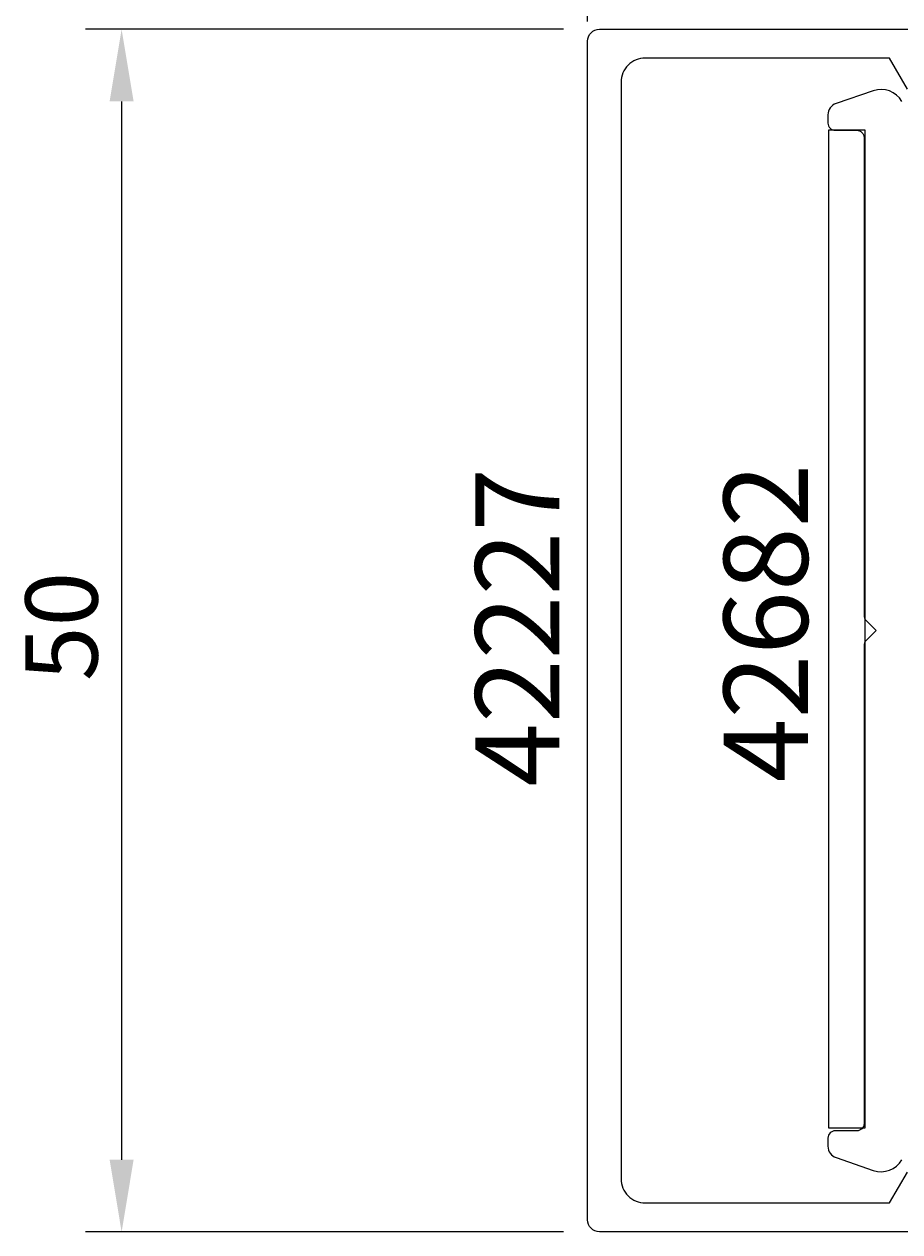
# Model space of a CAD drawing. Extents: x -20 to 179, y -16 to 87.
# Drawn here: x -20 to 16, y 1 to 51 of the extents above; entities that cross this region are included whole.
import ezdxf

# ---------------------------------------------------------------- set-up
doc = ezdxf.new("R2010")
doc.units = 0
doc.header["$LTSCALE"] = 4
doc.layers.get('0').update_dxf_attribs({"linetype": 'CONTINUOUS'})
doc.layers.get('DEFPOINTS').update_dxf_attribs({"linetype": 'CONTINUOUS'})
for name, color, linetype in [('SAPA_ARTIKELNR', 4, 'CONTINUOUS'), ('SAPA_MATT', 1, 'CONTINUOUS'), ('SAPA_PROFIL', 7, 'CONTINUOUS')]:
    doc.layers.add(name, color=color, linetype=linetype)
doc.styles.add('ISO', font='isocp3.shx')
doc.dimstyles.get("Standard").update_dxf_attribs({"dimtxt": 0.18, "dimasz": 0.18, "dimexe": 0.18, "dimexo": 0.0625, "dimgap": 0.09, "dimtad": 0, "dimtih": 1, "dimtoh": 1, "dimzin": 0, "dimcen": 0.09, "dimazin": 3, "dimtfac": 1, "dimtofl": 0, "dimtmove": 0, "dimatfit": 3})

# ---------------------------------------------------------------- blocks, each defined once
blk = doc.blocks.new('*U61')
at = {"layer": 'SAPA_ARTIKELNR', "style": 'ISO'}
blk.add_text('42227', height=3.5, rotation=90, dxfattribs=at).set_placement((1.934, 19.075))
blk = doc.blocks.new('*U62')
at = {"layer": 'SAPA_ARTIKELNR', "style": 'ISO'}
blk.add_text('42682', height=3.5, rotation=90, dxfattribs=at).set_placement((12.264, 19.261))
blk = doc.blocks.new('*U117')
at = {"layer": 'SAPA_MATT', "color": 2, "style": 'ISO'}
blk.add_text('50', height=3, rotation=90, dxfattribs=at).set_placement((-17.275, 23.466))
blk = doc.blocks.new('*D59')
at = {"layer": 'DEFPOINTS', "color": 0}
for p in [(3.6, 50.567), (-16.275, 0.567), (3.6, 0.567)]:
    blk.add_point(p, dxfattribs=at)
at = {"layer": 'SAPA_MATT'}
for p, q in [((2.1, 50.567), (-17.775, 50.567)), ((-16.275, 47.567), (-16.275, 3.567)), ((2.1, 0.567), (-17.775, 0.567))]:
    blk.add_line(p, q, dxfattribs=at)
for points in [[(-16.775, 47.567), (-15.775, 47.567), (-16.275, 50.567)], [(-16.775, 3.567), (-15.775, 3.567), (-16.275, 0.567)]]:
    blk.add_solid(points, dxfattribs=at)
blk.add_blockref('*U117', (0, 0))
blk = doc.blocks.new('*U118')
at = {"layer": 'SAPA_MATT', "color": 2, "style": 'ISO'}
blk.add_text('171', height=3, dxfattribs=at).set_placement((86.05, 83.541))
blk = doc.blocks.new('*D58')
at = {"layer": 'DEFPOINTS', "color": 0}
for p in [(3.1, 82.541), (3.1, 50.594), (174.1, 50.594)]:
    blk.add_point(p, dxfattribs=at)
at = {"layer": 'SAPA_MATT'}
for p, q in [((3.1, 52.094), (3.1, 84.041)), ((174.1, 52.094), (174.1, 84.041)), ((171.1, 82.541), (6.1, 82.541))]:
    blk.add_line(p, q, dxfattribs=at)
for points in [[(6.1, 83.041), (6.1, 82.041), (3.1, 82.541)], [(171.1, 83.041), (171.1, 82.041), (174.1, 82.541)]]:
    blk.add_solid(points, dxfattribs=at)
blk.add_blockref('*U118', (0, 0))
blk = doc.blocks.new('*U119')
at = {"layer": 'SAPA_MATT', "color": 2, "style": 'ISO'}
blk.add_text('20', height=3, dxfattribs=at).set_placement((11.037, 71.568))
blk = doc.blocks.new('*D57')
at = {"layer": 'DEFPOINTS', "color": 0}
for p in [(3.1, 70.568), (3.1, 49.394), (23.1, 49.394)]:
    blk.add_point(p, dxfattribs=at)
at = {"layer": 'SAPA_MATT'}
for p, q in [((3.1, 50.894), (3.1, 72.068)), ((23.1, 50.894), (23.1, 72.068)), ((20.1, 70.568), (6.1, 70.568))]:
    blk.add_line(p, q, dxfattribs=at)
for points in [[(6.1, 71.068), (6.1, 70.068), (3.1, 70.568)], [(20.1, 71.068), (20.1, 70.068), (23.1, 70.568)]]:
    blk.add_solid(points, dxfattribs=at)
blk.add_blockref('*U119', (0, 0))

msp = doc.modelspace()

# ---------------------------------------------------------------- linework, layer by layer
at = {"layer": 'SAPA_PROFIL'}
for p, q in [((13.139, 4.881), (13.139, 46.381)), ((13.139, 46.381), (14.639, 46.381)), ((14.639, 46.381), (14.639, 4.881)), ((14.639, 4.881), (13.139, 4.881))]:
    msp.add_line(p, q, dxfattribs=at)
for points in [[(21.301, 0.567), (3.6, 0.567, -0.414214), (3.1, 1.067), (3.1, 50.067, -0.414214), (3.6, 50.567), (21.301, 50.567, -0.414214)], [(16.403, 48.083), (15.661, 49.367), (5.5, 49.367, 0.414214), (4.5, 48.367), (4.5, 2.767, 0.414214), (5.5, 1.767), (15.661, 1.767), (16.403, 3.051, -0.415539)], [(16.177, 47.567, 0.358528), (14.987, 48.013), (13.438, 47.483, 0.320599), (13.1, 47.01), (13.1, 46.667, 0.414214), (13.4, 46.367), (14.3, 46.367, -0.414214), (14.6, 46.067), (14.6, 26.191, 0.198912), (14.688, 25.979), (15.1, 25.567), (14.688, 25.155, 0.198912), (14.6, 24.943), (14.6, 5.067, -0.414214), (14.3, 4.767), (13.4, 4.767, 0.414214), (13.1, 4.467), (13.1, 4.124, 0.320599), (13.438, 3.651), (14.987, 3.121, 0.358528), (16.177, 3.567)]]:
    msp.add_lwpolyline(points, format="xyb", dxfattribs=at)

# ---------------------------------------------------------------- block references
for name in ['*U62', '*U61']:
    msp.add_blockref(name, (0, 0))

# ---------------------------------------------------------------- dimensions: what is measured, and where the dimension line sits
at = {"layer": 'SAPA_MATT'}
for base, p1, p2, picture, middle in [((3.1, 82.541), (174.1, 50.594), (3.1, 50.594), '*D58', (88.6, 85.041)), ((3.1, 70.568), (23.1, 49.394), (3.1, 49.394), '*D57', (13.1, 73.068))]:
    dim = msp.add_linear_dim(base=base, p1=p1, p2=p2, dimstyle='Standard', override={"dimscale": 1, "dimclrt": 2}, dxfattribs=at)
    dim.commit()
    dim.dimension.update_dxf_attribs({"geometry": picture, "text_midpoint": middle})
dim = msp.add_linear_dim(base=(-16.275, 0.567), p1=(3.6, 50.567), p2=(3.6, 0.567), angle=270, dimstyle='Standard', override={"dimscale": 1, "dimclrt": 2}, dxfattribs=at)
dim.commit()
dim.dimension.update_dxf_attribs({"geometry": '*D59', "text_midpoint": (-18.775, 25.567)})

doc.saveas('drawing.dxf')
